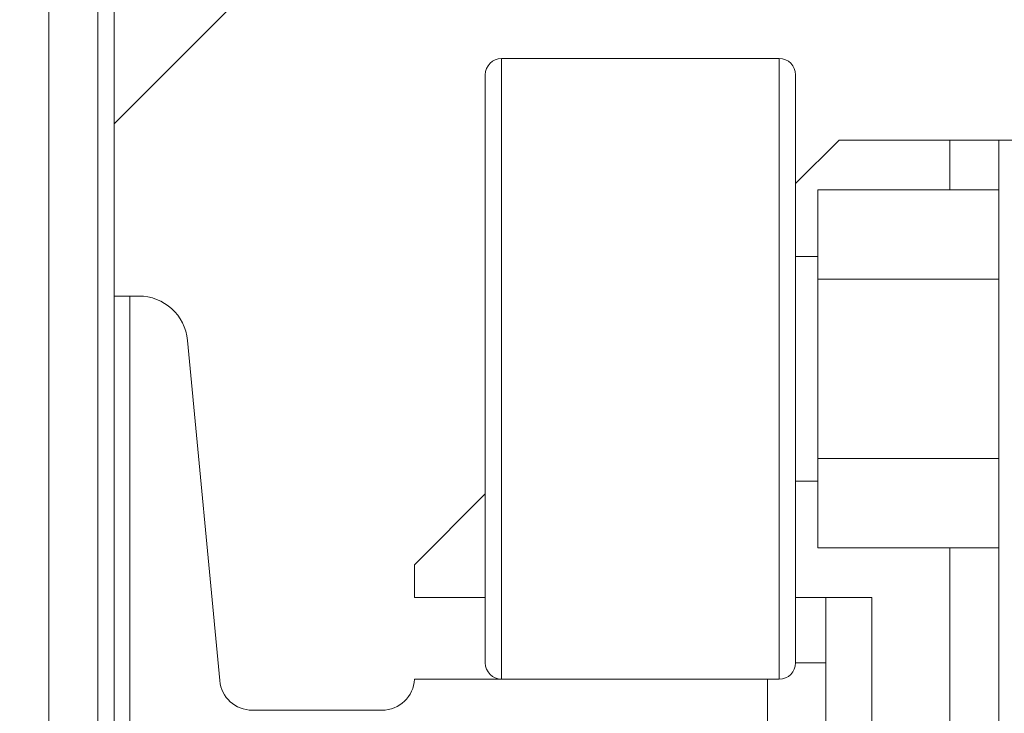
# Model space of a CAD drawing. Extents: x -362 to 414, y -91 to 242.
# Drawn here: x -303 to -299, y 52 to 54 of the extents above; entities that cross this region are included whole.
import ezdxf

# ---------------------------------------------------------------- set-up
doc = ezdxf.new("R2010")
doc.units = 0
doc.header["$LTSCALE"] = 10
doc.header["$MEASUREMENT"] = 0
doc.header["$PDMODE"] = 98
doc.layers.get('DEFPOINTS').update_dxf_attribs({"linetype": 'CONTINUOUS'})
doc.layers.add('DIM', color=1, linetype='CONTINUOUS')
doc.layers.add('RAIL_WD', color=10, linetype='CONTINUOUS')
doc.styles.get("Standard").update_dxf_attribs({"font": 'SIMPLEX.shx', "width": 0.85})
doc.dimstyles.get("Standard").update_dxf_attribs({"dimscale": 16, "dimtxt": 0.09375, "dimasz": 0.09375, "dimexe": 0.0625, "dimexo": 0.0625, "dimgap": 0.0625, "dimtad": 0, "dimtih": 1, "dimtoh": 1, "dimdec": 4, "dimzin": 4, "dimdsep": 46, "dimtxsty": 'STANDARD', "dimcen": 0.0625, "dimadec": 0, "dimazin": 0, "dimtfac": 1, "dimtdec": 4, "dimtofl": 0, "dimtmove": 0, "dimatfit": 3, "dimfxl": 1, "dimtolj": 1, "dimtzin": 0, "dimarcsym": 0})

# ---------------------------------------------------------------- blocks, each defined once
blk = doc.blocks.new('*D82')
at = {"layer": 'DEFPOINTS', "color": 0, "transparency": 16777216}
for p in [(-317.4736, 78.0738), (-317.4736, 47.5785), (-255.4736, 47.5785)]:
    blk.add_point(p, dxfattribs=at)
at = {"layer": 'DIM', "color": 0, "lineweight": -2, "transparency": 16777216}
for p, q in [((-317.4736, 48.3285), (-317.4736, 78.8238)), ((-255.4736, 48.3285), (-255.4736, 78.8238)), ((-315.3174, 78.0738), (-294.4618, 78.0738)), ((-257.6299, 78.0738), (-278.4855, 78.0738))]:
    blk.add_line(p, q, dxfattribs=at)
at = {"layer": 'DIM', "color": 0, "transparency": 16777216}
for points in [[(-315.3174, 78.4332), (-315.3174, 77.7144), (-317.4736, 78.0738)], [(-257.6299, 78.4332), (-257.6299, 77.7144), (-255.4736, 78.0738)]]:
    blk.add_solid(points, dxfattribs=at)
at = {"layer": 'DIM', "color": 0, "transparency": 16777216, "insert": (-286.4736, 78.0738), "char_height": 2.16, "attachment_point": 5}
blk.add_mtext('\\A1;(62") O.D.', dxfattribs=at)

msp = doc.modelspace()

# ---------------------------------------------------------------- linework, layer by layer
at = {"layer": 'RAIL_WD', "lineweight": 15}
for p, q in [((-302.97362, 56), (-302.97362, 48.25)), ((-302.78612, 56), (-302.78612, 48.25)), ((-302.72362, 56), (-302.72362, 53.216)), ((-302.72362, 53.875), (-301.59862, 55)), ((-300.17822, 54.125), (-301.24072, 54.125)), ((-301.24072, 54.125), (-301.24072, 51.75)), ((-300.17822, 52.30384), (-300.17822, 54.125)), ((-301.30322, 51.8125), (-301.30322, 54.0625)), ((-300.11572, 54.0625), (-300.11572, 52.33719)), ((-299.94936, 53.8125), (-300.11572, 53.64614)), ((-299.52532, 53.8125), (-299.94936, 53.8125)), ((-299.52532, 53.6231), (-299.52532, 53.8125)), ((-299.33782, 53.8125), (-299.52532, 53.8125)), ((-299.33782, 48.3125), (-299.33782, 53.8125)), ((-299.33782, 53.8125), (-299.21822, 53.8125)), ((-299.33782, 53.6231), (-300.03072, 53.6231)), ((-300.03072, 53.6231), (-300.03072, 53.2803)), ((-300.03072, 53.367), (-300.11572, 53.367)), ((-300.03072, 53.2803), (-300.03072, 52.5947)), ((-299.33782, 53.2803), (-300.03072, 53.2803)), ((-302.72362, 53.216), (-302.72362, 49.656)), ((-302.66362, 53.216), (-302.72362, 53.216)), ((-302.66362, 53.216), (-302.66362, 51.564)), ((-302.66362, 53.216), (-302.62921, 53.216)), ((-302.44255, 53.04617), (-302.31933, 51.74422)), ((-299.33782, 52.5947), (-300.03072, 52.5947)), ((-300.03072, 52.5947), (-300.03072, 52.2519)), ((-300.11572, 52.508), (-300.03072, 52.508)), ((-301.30322, 52.45864), (-301.57436, 52.1875)), ((-300.11572, 52.33719), (-300.11572, 51.8125)), ((-300.17822, 51.75), (-300.17822, 52.30384)), ((-299.33782, 52.2519), (-300.03072, 52.2519)), ((-299.52532, 48.3125), (-299.52532, 52.2519)), ((-301.57436, 52.1875), (-301.57436, 52.0625)), ((-301.57436, 52.0625), (-301.30322, 52.0625)), ((-300.11572, 52.0625), (-299.82436, 52.0625)), ((-299.99947, 50.8125), (-299.99947, 52.0625)), ((-299.82436, 52.0625), (-299.82436, 50.8125)), ((-299.99947, 51.8125), (-300.11572, 51.8125)), ((-301.57362, 51.75), (-300.22362, 51.75)), ((-300.22362, 51.75), (-300.22362, 51.564)), ((-300.22362, 51.75), (-300.17822, 51.75)), ((-302.19489, 51.631), (-301.69848, 51.631))]:
    msp.add_line(p, q, dxfattribs=at)
for centre, radius, start, end in [((-301.24072, 54.0625), 0.0625, 90, 180), ((-300.17822, 54.0625), 0.0625, 0, 90), ((-302.62921, 53.0285), 0.1875, 5.40621, 90), ((-301.24072, 51.8125), 0.0625, 180, 270), ((-300.17822, 51.8125), 0.0625, 270, 0), ((-302.19489, 51.756), 0.125, 185.40621, 270), ((-301.69848, 51.756), 0.125, 270, 357.24875)]:
    msp.add_arc(centre, radius, start, end, dxfattribs=at)

# ---------------------------------------------------------------- dimensions: what is measured, and where the dimension line sits
at = {"layer": 'DIM'}
dim = msp.add_linear_dim(base=(-317.47362, 78.07382), p1=(-255.47362, 47.5785), p2=(-317.47362, 47.5785), text='(<>) O.D.', dimstyle='STANDARD', override={"dimscale": 12, "dimtxt": 0.18, "dimasz": 0.179688, "dimgap": 0.09375, "dimlunit": 5, "dimpost": '"', "dimfrac": 2}, dxfattribs=at)
dim.commit()
dim.dimension.update_dxf_attribs({"geometry": '*D82', "text_midpoint": (-286.47362, 78.07382), "dimtype": 160})

doc.saveas('drawing.dxf')
